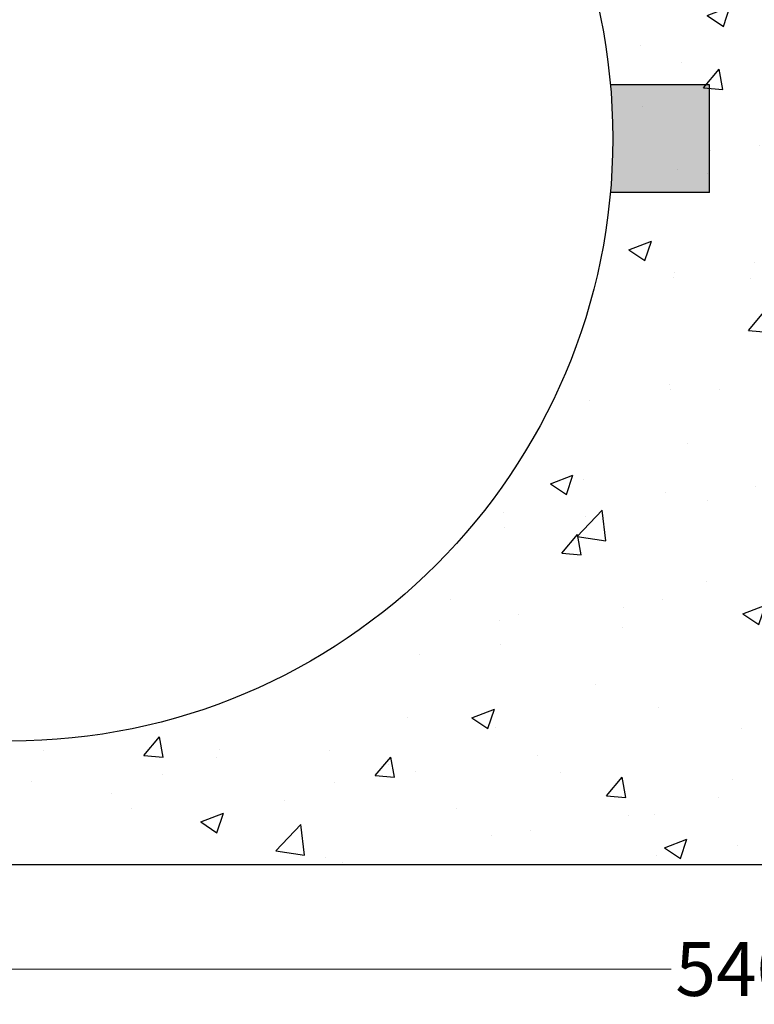
# Model space of a CAD drawing. Extents: x -144 to 420, y -358 to 259.
# Drawn here: x -8 to 129, y -358 to -175 of the extents above; entities that cross this region are included whole.
import ezdxf

# ---------------------------------------------------------------- set-up
doc = ezdxf.new("R2010")
doc.units = 0
doc.header["$MEASUREMENT"] = 0
doc.layers.get('0').update_dxf_attribs({"linetype": 'CONTINUOUS'})
doc.layers.get('DEFPOINTS').update_dxf_attribs({"linetype": 'CONTINUOUS'})
doc.styles.get("Standard").update_dxf_attribs({"font": 'technic_.ttf'})
doc.dimstyles.get("Standard").update_dxf_attribs({"dimtxt": 0.18, "dimasz": 0.18, "dimexe": 0.18, "dimexo": 0.0625, "dimgap": 0.09, "dimtad": 0, "dimtih": 1, "dimtoh": 1, "dimdec": 4, "dimzin": 0, "dimdsep": 46, "dimtxsty": 'Standard', "dimcen": 0.09, "dimadec": 0, "dimazin": 0, "dimtfac": 1, "dimtdec": 4, "dimtofl": 0, "dimtmove": 0, "dimatfit": 3, "dimfxl": 1, "dimtolj": 1, "dimtzin": 0, "dimarcsym": 0})

# ---------------------------------------------------------------- blocks, each defined once
blk = doc.blocks.new('_ClosedBlank')
at = {"color": 0, "linetype": 'ByBlock', "lineweight": -2}
for p, q in [((-1, 0.167), (0, 0)), ((-1, 0.167), (-1, -0.167)), ((0, 0), (-1, -0.167))]:
    blk.add_line(p, q, dxfattribs=at)
blk = doc.blocks.new('*D16')
at = {"color": 0, "lineweight": 5}
for p, q in [((-144.5, -337.46), (-144.5, -353.1)), ((395.5, -337.46), (395.5, -353.1)), ((-137.5, -351.85), (113.36, -351.85)), ((388.5, -351.85), (137.64, -351.85))]:
    blk.add_line(p, q, dxfattribs=at)
at = {"layer": 'DEFPOINTS', "color": 0}
for p in [(-144.5, -332.46), (395.5, -332.46), (395.5, -351.85)]:
    blk.add_point(p, dxfattribs=at)
at = {"color": 0, "lineweight": 5, "xscale": 7, "yscale": 7, "zscale": 7, "rotation": 180}
blk.add_blockref('_ClosedBlank', (-144.5, -351.85), dxfattribs=at)
at = {"color": 0, "lineweight": 5, "xscale": 7, "yscale": 7, "zscale": 7}
blk.add_blockref('_ClosedBlank', (395.5, -351.85), dxfattribs=at)
at = {"color": 0, "insert": (125.5, -351.85), "char_height": 10, "attachment_point": 5}
blk.add_mtext('\\A1;540', dxfattribs=at)

msp = doc.modelspace()

# ---------------------------------------------------------------- hatches: boundary and pattern name
h = msp.add_hatch()
h.set_pattern_fill('AR-CONC', color=256, scale=6, style=0)
edge = h.paths.add_edge_path(flags=16)
edge.add_arc((-9.5, -197.46008), 112, 0, 360)
edge = h.paths.add_edge_path(flags=16)
edge.add_arc((260.12382, -197.46008), 112, 0, 360)
h.paths.add_polyline_path([(-144.5, -62.46008), (395.5, -62.46008), (395.5, -332.46008), (260.12382, -332.46008), (-144.5, -332.46008)])
h = msp.add_hatch(color=256)
h.paths.add_polyline_path([(-121.05625, -187.5), (-139.5, -187.5), (-139.5, -207.5), (-121.04909, -207.5, -0.022444438), (-121.5, -197.46008, -0.022265397)])
h.paths.add_polyline_path([(120.5, -187.5), (102.05625, -187.5, -0.022265397), (102.5, -197.46008, -0.022444438), (102.04909, -207.5), (120.5, -207.5)])
h.paths.add_polyline_path([(148.12382, -197.46008, -0.022265397), (148.56757, -187.5), (131.66883, -187.5), (131.66883, -207.5), (148.57472, -207.5, -0.022444438)])
h.paths.add_polyline_path([(388.45101, -187.5), (371.68007, -187.5, -0.022265397), (372.12382, -197.46008, -0.022444438), (371.67291, -207.5), (388.45101, -207.5)])

# ---------------------------------------------------------------- linework, layer by layer
for p, q in [((120.5, -187.5), (102.05625, -187.5)), ((120.5, -207.5), (120.5, -187.5)), ((120.5, -207.5), (102.04909, -207.5)), ((260.12382, -332.46008), (-144.5, -332.46008)), ((126, -332.46008), (125.5, -332.46008))]:
    msp.add_line(p, q)
msp.add_circle((-9.5, -197.46008), 112)

# ---------------------------------------------------------------- dimensions: what is measured, and where the dimension line sits
dim = msp.add_linear_dim(base=(395.5, -351.84692), p1=(-144.5, -332.46008), p2=(395.5, -332.46008), dimstyle='Standard', override={"dimtxt": 10, "dimasz": 7, "dimexe": 1.25, "dimexo": 5, "dimgap": 0.625, "dimtih": 0, "dimtoh": 0, "dimzin": 8, "dimlunit": 6, "dimblk": 'ClosedBlank', "dimcen": 2.5, "dimtix": 1, "dimtofl": 1, "dimldrblk": 'ClosedBlank', "dimlwd": 5, "dimlwe": 5})
dim.commit()
dim.dimension.update_dxf_attribs({"geometry": '*D16', "text_midpoint": (125.5, -351.84692)})

doc.saveas('drawing.dxf')
